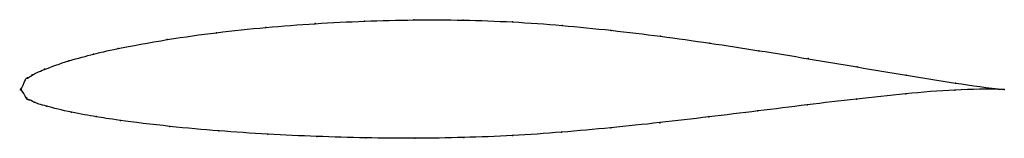
# Model space of a CAD drawing. Units: metres. Extents: x 0 to 1, y -0.05 to 0.07.
import ezdxf

# ---------------------------------------------------------------- set-up
doc = ezdxf.new("R2010")
doc.units = ezdxf.units.M

msp = doc.modelspace()

# ---------------------------------------------------------------- linework, layer by layer
at = {"color": 1}
msp.add_open_spline([(1, 0), (0.9668, 0.0039), (0.917, 0.0117), (0.8505, 0.023), (0.8005, 0.0314), (0.7505, 0.0396), (0.7005, 0.0472), (0.6504, 0.0543), (0.6003, 0.0603), (0.5502, 0.0653), (0.5, 0.0689), (0.4498, 0.0707), (0.3996, 0.0709), (0.3494, 0.0696), (0.2992, 0.0671), (0.2492, 0.0633), (0.1984, 0.0579), (0.1507, 0.0515), (0.0916, 0.0405), (0.0754, 0.0363), (0.0491, 0.0298), (0.021, 0.0197), (0.0106, 0.0147), (0.0061, 0.0107), (0.005, 0.0129), (-0.0009, -0.0042), (-0.0016, 0.004), (0.0071, -0.0117), (0.0076, -0.0094), (0.0125, -0.0127), (0.0231, -0.0163), (0.0516, -0.0233), (0.078, -0.0277), (0.0941, -0.0305), (0.1531, -0.0378), (0.2006, -0.0419), (0.2511, -0.0453), (0.3007, -0.0476), (0.3506, -0.049), (0.4004, -0.0495), (0.4502, -0.0487), (0.5, -0.0468), (0.5498, -0.0433), (0.5997, -0.0388), (0.6496, -0.0336), (0.6995, -0.0277), (0.7495, -0.0217), (0.7995, -0.0154), (0.8495, -0.0095), (0.9164, -0.0023), (0.9666, 0.0014), (1, 0)], degree=3, knots=[0, 0, 0, 0, 0.039216, 0.058824, 0.078431, 0.098039, 0.117647, 0.137255, 0.156863, 0.176471, 0.196078, 0.215686, 0.235294, 0.254902, 0.27451, 0.294118, 0.313725, 0.333333, 0.352941, 0.372549, 0.392157, 0.411765, 0.431373, 0.45098, 0.470588, 0.490196, 0.509804, 0.529412, 0.54902, 0.568627, 0.588235, 0.607843, 0.627451, 0.647059, 0.666667, 0.686275, 0.705882, 0.72549, 0.745098, 0.764706, 0.784314, 0.803922, 0.823529, 0.843137, 0.862745, 0.882353, 0.901961, 0.921569, 0.941176, 0.960784, 1, 1, 1, 1], dxfattribs=at)
for p in [(0.3996, 0.0707), (0.4498, 0.0704), (0.2491, 0.063), (0.2992, 0.0669), (0.3494, 0.0694), (0.5, 0.0686), (0.5502, 0.0651), (0.6003, 0.0601), (0.1488, 0.0507), (0.1989, 0.0577), (0.6504, 0.0541), (0.0987, 0.0416), (0.7005, 0.0471), (0.0737, 0.0359), (0.7505, 0.0395), (0.8005, 0.0314), (0.0239, 0.0206), (0.0488, 0.0292), (0.8505, 0.023), (0.0066, 0.0118), (0.0115, 0.0149), (0.9003, 0.0146), (0, 0), (0, 0), (0.0042, 0.0097), (0.9502, 0.0067), (1, 0), (1, 0), (0.0058, -0.0087), (0.8496, -0.0096), (0.8997, -0.0043), (0.9498, -0.0004), (0.0084, -0.0104), (0.0135, -0.0128), (0.0261, -0.0169), (0.7995, -0.0155), (0.0512, -0.0229), (0.0763, -0.0274), (0.6995, -0.0277), (0.7495, -0.0216), (0.1013, -0.0313), (0.1512, -0.0373), (0.5997, -0.0387), (0.6496, -0.0335), (0.2011, -0.0418), (0.2509, -0.0451), (0.3008, -0.0474), (0.3506, -0.0488), (0.4004, -0.0493), (0.4502, -0.0485), (0.5, -0.0465), (0.5498, -0.0432)]:
    msp.add_point(p)

doc.saveas('drawing.dxf')
